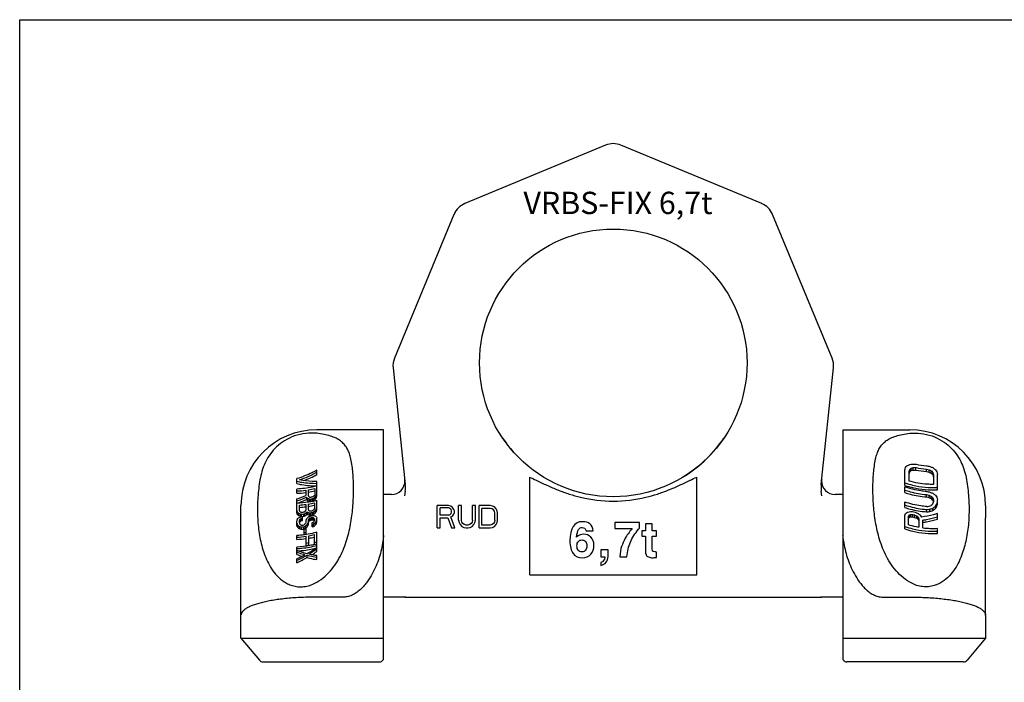
# Model space of a CAD drawing. Units: millimetres. Extents: x 0 to 420, y 0 to 297.
# Drawn here: x 0 to 221, y 148 to 297 of the extents above; entities that cross this region are included whole.
import ezdxf

# ---------------------------------------------------------------- set-up
doc = ezdxf.new("R2010")
doc.units = ezdxf.units.MM
doc.header["$LTSCALE"] = 23.1
doc.layers.get('0').update_dxf_attribs({"linetype": 'CONTINUOUS'})
doc.layers.add('BEZUGSACHSEN', color=7, linetype='CONTINUOUS')
doc.layers.add('RUNDUNGEN', color=7, linetype='CONTINUOUS')
doc.styles.get("Standard").update_dxf_attribs({"font": 'txt', "width": 0.7})

msp = doc.modelspace()

# ---------------------------------------------------------------- linework, layer by layer
at = {"color": 7, "linetype": 'CONTINUOUS'}
for p, q in [((0, 0), (0, 297)), ((0, 297), (420, 297)), ((81.62, 205.09), (66.62, 205.09)), ((184.62, 205.09), (199.62, 205.09)), ((200.39, 196.08), (200.39, 196.63)), ((201.01, 196.07), (201.01, 196.62)), ((66.65, 195.03), (66.65, 196.05)), ((114.37, 172.61), (114.37, 194.51)), ((151.87, 172.61), (151.87, 194.51)), ((198.52, 192.63), (198.52, 196.08)), ((199.45, 193.61), (199.45, 195.78)), ((199.61, 195.66), (199.61, 196.22)), ((199.92, 195.95), (199.92, 196.5)), ((203.35, 195.77), (203.35, 196.29)), ((203.98, 195.61), (203.98, 196.13)), ((204.44, 195.35), (204.44, 195.87)), ((204.76, 194.98), (204.76, 195.5)), ((204.91, 195.01), (204.91, 192.85)), ((205.85, 191.65), (205.85, 195.04)), ((62.15, 193.03), (62.15, 194.14)), ((66.65, 192.54), (66.65, 193.53)), ((66.65, 190.27), (66.65, 192.52)), ((198.52, 191.01), (198.52, 192.28)), ((62.15, 190.86), (62.15, 191.81)), ((64.16, 191.56), (64.16, 190.37)), ((64.36, 189.45), (64.36, 189.98)), ((64.74, 190.32), (64.74, 191.66)), ((66.17, 190.63), (66.08, 190.39)), ((66.17, 191.96), (66.17, 190.63)), ((66.27, 189.54), (66.27, 190.09)), ((66.56, 190.45), (66.65, 190.83)), ((66.56, 189.89), (66.56, 190.45)), ((66.56, 189.89), (66.65, 190.27)), ((203.35, 190.06), (203.35, 190.58)), ((203.98, 189.91), (203.98, 190.43)), ((204.44, 189.67), (204.44, 190.19)), ((49.62, 158.39), (49.62, 188.09)), ((62.15, 188.63), (62.15, 189.63)), ((62.15, 186.46), (62.15, 188.6)), ((62.73, 186.94), (62.73, 188.22)), ((64.16, 188.37), (64.16, 187.09)), ((64.55, 189.2), (64.55, 189.73)), ((64.74, 187.18), (64.74, 188.46)), ((64.93, 189.05), (64.93, 189.59)), ((65.22, 189.04), (65.22, 189.57)), ((65.6, 189.11), (65.6, 189.66)), ((65.89, 189.24), (65.89, 189.79)), ((66.08, 188.74), (66.08, 187.47)), ((66.65, 187.13), (66.65, 189.31)), ((93.65, 183.11), (93.65, 188.11)), ((96.15, 188.11), (93.65, 188.11)), ((96.67, 188.01), (96.15, 188.11)), ((97.08, 187.69), (96.67, 188.01)), ((98.44, 184.82), (98.44, 188.11)), ((99.06, 188.11), (98.44, 188.11)), ((99.06, 184.82), (99.06, 188.11)), ((101.56, 184.82), (101.56, 188.11)), ((102.19, 188.11), (101.56, 188.11)), ((102.19, 184.82), (102.19, 188.11)), ((103.02, 183.11), (103.02, 188.11)), ((105.52, 188.11), (103.02, 188.11)), ((106.04, 188.01), (105.52, 188.11)), ((106.46, 187.79), (106.04, 188.01)), ((106.87, 187.37), (106.46, 187.79)), ((198.52, 187.66), (198.52, 188.9)), ((204.76, 189.32), (204.76, 189.84)), ((204.76, 189.32), (204.86, 189.02)), ((204.86, 189.02), (204.89, 188.93)), ((204.89, 188.93), (204.9, 188.91)), ((204.91, 189.39), (204.91, 188.94)), ((205.38, 187.43), (205.38, 187.95)), ((205.69, 187.88), (205.69, 188.4)), ((205.85, 188.45), (205.85, 189.42)), ((216.62, 188.09), (216.62, 185.33)), ((62.15, 186.98), (62.25, 186.65)), ((62.15, 186.46), (62.25, 186.13)), ((62.25, 186.13), (62.25, 186.65)), ((62.54, 185.88), (62.54, 186.4)), ((62.92, 185.71), (62.92, 186.23)), ((63.21, 185.66), (63.21, 186.19)), ((63.4, 184.77), (63.4, 185.68)), ((63.69, 185.71), (63.69, 186.24)), ((63.97, 185.81), (63.97, 186.34)), ((64.36, 186.06), (64.36, 186.59)), ((64.45, 186.21), (64.45, 186.74)), ((64.55, 186.09), (64.55, 186.62)), ((64.93, 185.96), (64.93, 186.49)), ((65.22, 185.94), (65.22, 186.48)), ((65.6, 186.02), (65.6, 186.56)), ((65.89, 186.15), (65.89, 186.69)), ((66.08, 187.47), (65.98, 187.24)), ((66.27, 186.43), (66.27, 186.99)), ((66.56, 187.33), (66.65, 187.69)), ((66.56, 186.77), (66.56, 187.33)), ((66.56, 186.77), (66.65, 187.13)), ((94.27, 185.99), (94.27, 187.58)), ((96.25, 187.58), (94.27, 187.58)), ((96.25, 185.99), (94.27, 185.99)), ((96.56, 187.47), (96.25, 187.58)), ((96.25, 185.99), (96.56, 186.09)), ((96.77, 187.26), (96.56, 187.47)), ((96.56, 186.09), (96.77, 186.3)), ((96.67, 185.56), (97.08, 185.77)), ((97.6, 183.11), (96.67, 185.56)), ((96.87, 186.94), (96.77, 187.26)), ((96.77, 186.3), (96.87, 186.62)), ((96.87, 186.62), (96.87, 186.94)), ((97.4, 187.26), (97.08, 187.69)), ((97.08, 185.77), (97.4, 186.2)), ((97.5, 186.94), (97.4, 187.26)), ((97.4, 186.2), (97.5, 186.52)), ((97.5, 186.52), (97.5, 186.94)), ((103.65, 183.75), (103.65, 187.47)), ((105.52, 187.47), (103.65, 187.47)), ((105.94, 187.37), (105.52, 187.47)), ((106.25, 187.16), (105.94, 187.37)), ((106.46, 186.84), (106.25, 187.16)), ((106.56, 186.41), (106.46, 186.84)), ((106.56, 184.82), (106.56, 186.41)), ((107.08, 186.94), (106.87, 187.37)), ((107.19, 186.41), (107.08, 186.94)), ((107.19, 184.82), (107.19, 186.41)), ((198.52, 182.86), (198.52, 185.89)), ((199.3, 183.78), (199.3, 185.74)), ((199.45, 185.45), (199.45, 186.01)), ((199.77, 185.58), (199.77, 186.13)), ((200.23, 185.57), (200.23, 186.11)), ((200.7, 185.46), (200.7, 186.01)), ((201.17, 185.27), (201.17, 185.8)), ((201.48, 185), (201.48, 185.54)), ((203.35, 186.71), (203.35, 187.23)), ((204.13, 186.78), (204.13, 187.3)), ((204.76, 186.99), (204.76, 187.5)), ((205.85, 185.07), (205.85, 186.34)), ((62.25, 185.02), (62.15, 184.69)), ((62.15, 183.66), (62.15, 184.69)), ((62.25, 183.35), (62.25, 183.87)), ((62.44, 183.11), (62.44, 183.63)), ((62.73, 184.72), (62.82, 184.99)), ((62.73, 184.21), (62.73, 184.72)), ((62.73, 184.21), (62.75, 184.27)), ((62.75, 184.27), (62.78, 184.33)), ((62.78, 184.33), (62.82, 184.47)), ((62.82, 184.47), (62.82, 184.99)), ((62.82, 182.88), (62.82, 183.4)), ((63.11, 184.68), (63.11, 185.2)), ((63.21, 182.78), (63.21, 183.31)), ((63.69, 182.83), (63.69, 183.36)), ((64.16, 184.36), (64.07, 184.1)), ((64.07, 183), (64.07, 183.53)), ((64.26, 185.01), (64.16, 184.74)), ((64.16, 184.74), (64.16, 184.36)), ((64.45, 183.31), (64.45, 183.84)), ((64.64, 184.12), (64.74, 184.45)), ((64.64, 183.59), (64.64, 184.12)), ((64.64, 183.59), (64.74, 183.92)), ((64.74, 183.92), (64.74, 184.84)), ((64.74, 184.3), (64.81, 184.46)), ((64.81, 184.46), (64.83, 184.51)), ((64.83, 184.51), (64.83, 185.04)), ((65.03, 184.74), (65.03, 185.27)), ((65.31, 184.85), (65.31, 185.39)), ((65.5, 184.89), (65.5, 185.43)), ((65.6, 183.32), (65.6, 184.24)), ((65.79, 184.89), (65.79, 185.43)), ((65.89, 183.45), (65.89, 184)), ((65.98, 184.74), (65.98, 185.29)), ((65.98, 184.74), (66.01, 184.7)), ((66.01, 184.7), (66.03, 184.66)), ((66.03, 184.66), (66.04, 184.64)), ((66.08, 185.12), (66.08, 184.74)), ((66.27, 183.73), (66.27, 184.28)), ((66.56, 184.61), (66.65, 184.96)), ((66.56, 184.06), (66.56, 184.61)), ((66.56, 184.06), (66.65, 184.4)), ((66.65, 184.4), (66.65, 185.27)), ((94.27, 183.11), (94.27, 185.35)), ((94.27, 185.35), (96.04, 185.35)), ((96.04, 185.35), (96.87, 183.11)), ((98.44, 184.82), (98.54, 184.28)), ((98.54, 184.28), (98.75, 183.86)), ((98.75, 183.86), (99.17, 183.43)), ((99.17, 184.39), (99.06, 184.82)), ((99.37, 184.07), (99.17, 184.39)), ((99.17, 183.43), (99.58, 183.22)), ((99.69, 183.86), (99.37, 184.07)), ((100.1, 183.75), (99.69, 183.86)), ((100.52, 183.75), (100.1, 183.75)), ((100.94, 183.86), (100.52, 183.75)), ((101.25, 184.07), (100.94, 183.86)), ((101.04, 183.22), (101.46, 183.43)), ((101.46, 184.39), (101.25, 184.07)), ((101.56, 184.82), (101.46, 184.39)), ((101.46, 183.43), (101.87, 183.86)), ((101.87, 183.86), (102.08, 184.28)), ((102.08, 184.28), (102.19, 184.82)), ((105.52, 183.75), (103.65, 183.75)), ((105.94, 183.86), (105.52, 183.75)), ((106.25, 184.07), (105.94, 183.86)), ((106.04, 183.22), (106.46, 183.43)), ((106.46, 184.39), (106.25, 184.07)), ((106.56, 184.82), (106.46, 184.39)), ((106.46, 183.43), (106.87, 183.86)), ((106.87, 183.86), (107.08, 184.28)), ((107.08, 184.28), (107.19, 184.82)), ((139.01, 184.32), (133.48, 184.32)), ((133.48, 184.32), (133.48, 182.96)), ((139.01, 183.06), (139.01, 184.32)), ((141.87, 184), (140.32, 184)), ((140.32, 184), (140.32, 182.43)), ((141.87, 182.43), (141.87, 184)), ((201.64, 185.19), (201.64, 183.24)), ((202.57, 183.11), (202.57, 184.85)), ((62.15, 180.52), (62.15, 181.4)), ((63.78, 181.53), (63.78, 182.87)), ((64.26, 181.6), (64.26, 182.94)), ((64.26, 179.17), (64.26, 181.23)), ((64.83, 179.26), (64.83, 181.33)), ((66.08, 179.38), (66.08, 181.59)), ((66.65, 177.84), (66.65, 182.11)), ((93.65, 183.11), (94.27, 183.11)), ((96.87, 183.11), (97.6, 183.11)), ((99.58, 183.22), (100.1, 183.11)), ((100.1, 183.11), (100.52, 183.11)), ((100.52, 183.11), (101.04, 183.22)), ((103.02, 183.11), (105.52, 183.11)), ((105.52, 183.11), (106.04, 183.22)), ((127.04, 182.45), (128.61, 182.45)), ((133.48, 182.96), (137.36, 182.96)), ((138.8, 182.81), (139.01, 183.06)), ((140.32, 182.43), (139.51, 182.43)), ((139.51, 182.43), (139.51, 181.27)), ((139.51, 181.27), (140.32, 181.27)), ((140.32, 181.27), (140.32, 178.29)), ((142.84, 182.43), (141.87, 182.43)), ((141.87, 181.27), (142.84, 181.27)), ((141.87, 178.3), (141.87, 181.27)), ((142.84, 181.27), (142.84, 182.43)), ((205.85, 181.88), (205.85, 183)), ((66.65, 179.53), (66.63, 179.53)), ((62.15, 177.16), (62.15, 178.82)), ((64.45, 176.44), (64.45, 176.98)), ((66.65, 176), (66.65, 176.88)), ((131.94, 178.22), (130.31, 178.22)), ((130.31, 178.22), (130.31, 176.59)), ((131.94, 176.73), (131.94, 178.22)), ((142.84, 176.47), (142.84, 177.64)), ((62.15, 175.31), (62.15, 176.16)), ((130.31, 176.59), (131.19, 176.59)), ((130.31, 175.33), (130.31, 174.71)), ((131.19, 176.59), (131.19, 176.47)), ((134.56, 176.59), (136.17, 176.59)), ((114.37, 172.61), (151.87, 172.61)), ((72.6, 167.59), (66.62, 167.59)), ((49.62, 163.94), (49.62, 164.09)), ((216.62, 163.49), (216.62, 158.39)), ((49.62, 158.39), (53.76, 153.45)), ((49.62, 158.39), (81.46, 158.39)), ((184.77, 158.39), (216.62, 158.39)), ((216.62, 158.39), (212.47, 153.45)), ((54.53, 153.09), (80.7, 153.09))]:
    msp.add_line(p, q, dxfattribs=at)
for centre, radius, start, end in [((66.62, 188.09), 17, 90, 180), ((199.62, 188.09), 17, 0, 90), ((15.48, 247.65), 190.16, 344.2672, 344.4415), ((167.06, 222.42), 40.79, 320.8106, 321.5092), ((191.01, 214.19), 18.92, 294.9291, 297.0303), ((197.83, 213.31), 16.08, 276.3505, 278.5926), ((195.6, 213.2), 17.25, 284.5257, 286.1372), ((201.74, 214.35), 17, 264.9237, 267.5574), ((201.08, 213.48), 16.86, 267.647, 269.7674), ((204.78, 216), 19.01, 258.5706, 265.6933), ((204.76, 215.13), 18.89, 258.5602, 265.7288), ((208.06, 217), 20.51, 256.7383, 258.9669), ((213.61, 218.67), 23.76, 246.4972, 248.1274), ((226.19, 223.4), 34.31, 231.3385, 232.6607), ((55.59, 215.48), 22.76, 288.2725, 299.0813), ((55.24, 216.21), 24.05, 290.6731, 298.3141), ((148.59, 262.42), 76.05, 243.2519, 244.4818), ((117.64, 262.42), 76.05, 295.5182, 296.7481), ((63.95, 243.66), 143.72, 340.5368, 340.7243), ((57.9, 244.99), 150.05, 340.6252, 340.8055), ((179.33, 218.94), 30.46, 311.7546, 312.546), ((177.42, 220.1), 33.02, 312.2368, 312.9722), ((195, 213.92), 18.64, 285.3046, 286.8015), ((200.89, 214.06), 17.99, 268.3913, 270.3786), ((204.76, 215.66), 19.95, 259.1599, 265.9406), ((208.9, 216.57), 21.03, 254.6925, 256.448), ((209.11, 217.1), 22.1, 254.908, 256.577), ((217.54, 219.89), 27.35, 240.275, 241.3974), ((218.13, 220.51), 28.64, 240.3933, 241.4641), ((246.37, 230.72), 54.51, 219.7358, 220.2459), ((247.94, 231.57), 56.6, 219.7871, 220.278), ((394.52, 255.83), 199.12, 197.6373, 197.7848), ((397.97, 256.47), 202.77, 197.6548, 197.7995), ((267.9, 236.34), 74.34, 212.749, 213.1908), ((452.28, 259.05), 254.61, 194.4192, 194.5595), ((61.43, 210.82), 19.45, 272.1444, 278.0938), ((61.42, 211.35), 20.5, 272.0374, 277.6808), ((55.33, 211.36), 22.77, 287.4332, 292.8225), ((55.24, 210.81), 22.74, 287.6974, 293.6307), ((104.64, 220.99), 50.84, 217.5924, 217.9448), ((61.57, 209.87), 18.49, 279.8653, 284.4185), ((61.56, 210.44), 19.58, 279.3545, 283.6436), ((145.13, 230.26), 89.77, 206.4204, 206.5574), ((75.92, 210.37), 23.08, 241.2996, 241.8402), ((65.93, 207.38), 17.38, 267.0297, 267.9773), ((61.59, 208.08), 18.46, 281.649, 282.5609), ((56.12, 210.49), 22.52, 294.9053, 295.7138), ((38.37, 218.72), 39.63, 313.9809, 314.3669), ((46.32, 214.87), 31.82, 307.9648, 308.8449), ((25.62, 223.23), 52.44, 320.8216, 321.3211), ((133.12, 220.09), 31, 256.3493, 283.6507), ((207.83, 211.34), 20.56, 257.4242, 259.6415), ((208.6, 210.91), 20.99, 255.5192, 257.2709), ((208.79, 211.44), 22.07, 255.7271, 257.3925), ((216.31, 213.65), 26.29, 242.0232, 243.1717), ((216.85, 214.26), 27.54, 242.1293, 243.2247), ((212.87, 212.69), 23.28, 247.9581, 249.6051), ((240.47, 222.51), 48.4, 221.9066, 222.4565), ((223.71, 216.46), 31.85, 233.4693, 234.8537), ((257.83, 226.92), 63.9, 214.8382, 215.3247), ((405.73, 245.62), 207.63, 195.5459, 195.7057), ((54.94, 211.37), 23.86, 287.594, 293.2385), ((61.43, 207.59), 19.41, 273.8212, 278.0837), ((61.43, 208.12), 20.47, 273.6294, 277.6707), ((106.84, 221.97), 53.51, 217.4353, 217.7714), ((71.75, 208.72), 20.31, 249.2451, 250.396), ((72.37, 209.41), 21.67, 248.8274, 249.9093), ((61.57, 206.74), 18.56, 279.8432, 284.075), ((61.55, 207.31), 19.65, 279.3338, 283.321), ((65.91, 207.06), 17.5, 266.805, 267.7467), ((66.15, 207.64), 18.63, 266.2505, 267.1352), ((61.58, 207.7), 18.49, 281.3439, 282.557), ((61.56, 208.28), 19.58, 280.7493, 281.8919), ((56.16, 210.06), 22.49, 294.8315, 295.6406), ((55.88, 210.69), 23.67, 294.2514, 295.0162), ((61.7, 206.57), 17.96, 282.5898, 286.0027), ((45.64, 215.65), 33.27, 307.4829, 308.3188), ((24.27, 224.2), 54.46, 320.4717, 320.949), ((201.35, 207.54), 19.76, 275.8051, 277.6269), ((194.5, 210.09), 24.08, 293.1778, 294.3946), ((241.86, 223.29), 50.31, 221.9429, 222.4717), ((171.9, 219.35), 45.07, 316.2304, 316.8066), ((360.01, 243.2), 164.16, 198.9681, 199.1348), ((54.9, 241.16), 158.84, 340.6357, 340.8061), ((186.63, 213.46), 31.65, 304.9247, 306.3138), ((150.59, 225.98), 66.69, 325.2359, 325.7087), ((148.82, 226.73), 68.87, 325.2048, 325.6622), ((-1.07, 245.85), 214.59, 344.4713, 344.6276), ((-4.14, 246.24), 217.79, 344.4589, 344.6128), ((86, 213.65), 35.96, 228.6651, 229.2718), ((87.16, 214.38), 37.66, 228.5963, 229.1763), ((72.41, 207.89), 23.65, 245.328, 246.345), ((73, 208.51), 24.93, 245.1915, 246.1574), ((52, 208.1), 25.07, 294.8445, 296.0563), ((146.25, 228.36), 93.22, 206.3786, 206.5107), ((77.17, 209.88), 27.21, 238.1838, 238.657), ((65.86, 205.58), 19.57, 261.3545, 262.2042), ((66.1, 206.13), 20.67, 261.1366, 261.9418), ((65.88, 205.92), 19.49, 261.5483, 262.4008), ((57.89, 205.97), 21.02, 284.1101, 285.1889), ((61.44, 205.5), 19.39, 275.2327, 276.655), ((61.43, 206.08), 20.49, 274.9692, 275.3057), ((61.44, 205.89), 19.39, 275.5164, 276.3697), ((61.43, 206.05), 20.47, 275.3057, 275.5071), ((61.44, 206.04), 20.45, 275.5071, 275.6426), ((61.44, 205.99), 20.41, 275.6424, 276.3174), ((56.45, 207.53), 22.09, 288.8613, 289.6503), ((56.48, 207.12), 22.09, 289.044, 289.834), ((56.23, 207.68), 23.2, 288.7382, 289.4888), ((41.4, 214.21), 35.51, 309.2668, 309.6671), ((47.98, 211.06), 29.44, 302.8879, 303.7799), ((47.4, 211.71), 30.75, 302.6134, 303.4647), ((-42.05, 234.82), 116.44, 335.6886, 335.8033), ((4.37, 225.81), 71.67, 326.8221, 326.9622), ((2.71, 226.57), 73.76, 326.6862, 326.8219), ((99.69, 215.57), 45.53, 219.293, 219.4829), ((101.7, 216.48), 47.99, 219.1033, 219.2841), ((41.65, 212.73), 35.66, 309.74, 310.5448), ((71.14, 205.29), 19.8, 250.5403, 251.7117), ((71.73, 205.95), 21.12, 250.1048, 251.2061), ((134.76, 223.85), 79.04, 207.639, 207.7883), ((74.92, 206.65), 22.09, 242.8294, 243.3864), ((57.89, 205.56), 21.11, 289.1914, 290.2956), ((65.71, 203.94), 17.46, 267.4523, 268.3953), ((65.94, 204.52), 18.59, 266.892, 267.7782), ((65.73, 204.25), 17.36, 267.674, 268.6225), ((61.58, 204.62), 18.5, 281.3357, 282.548), ((61.56, 205.2), 19.6, 280.7416, 281.8835), ((61.58, 203.9), 18.5, 281.3378, 282.5503), ((61.58, 205.02), 18.5, 281.6373, 282.2434), ((56.41, 207.28), 22.28, 294.0836, 294.8952), ((56.46, 206.83), 22.24, 294.2787, 295.0932), ((56.19, 207.46), 23.42, 293.6989, 294.4688), ((64.71, 202.64), 16.82, 273.0509, 274.3585), ((40.17, 214.78), 37.75, 312.7543, 313.1515), ((47.37, 211.25), 30.76, 307.0238, 307.9227), ((46.73, 212), 32.18, 306.5387, 307.392), ((73.24, 202.69), 18.32, 246.6731, 247.9711), ((28.64, 218.86), 49.32, 319.7367, 320.2558), ((27.39, 219.78), 51.23, 319.3809, 319.8769), ((90.69, 208.27), 33.18, 222.851, 223.3351), ((151, 220.68), 91.48, 202.6154, 202.7708), ((85.38, 223.68), 119.28, 341.5312, 341.7691), ((189.58, 202.73), 18.72, 299.0463, 300.6975), ((196.13, 201.97), 15.63, 281.1115, 283.4516), ((149.44, 214.89), 57.76, 329.6863, 329.9942), ((193.32, 202.11), 17.23, 290.8404, 291.9546), ((192.52, 202.87), 18.75, 291.6979, 292.7273), ((200.51, 202.87), 16.12, 267.3448, 269.0087), ((200.55, 202.13), 16.02, 267.1971, 268.8716), ((200.34, 202.73), 17.17, 268.0946, 269.6566), ((204.62, 204.58), 18.36, 256.1747, 258.1711), ((204.6, 203.86), 18.28, 256.1694, 257.675), ((204.62, 204.45), 19.39, 256.9105, 258.3263), ((209.73, 206.3), 22.22, 246.0139, 247.3281), ((209.8, 207.01), 22.27, 246.3311, 247.6387), ((224.81, 212.99), 36.03, 228.984, 229.6382), ((218.29, 210.76), 29.67, 235.122, 236.5775), ((303.08, 231.69), 111.59, 204.4328, 204.6257), ((259.31, 223.92), 68.77, 213.4773, 213.9455), ((202.08, 206.77), 19.58, 273.7152, 276.0051), ((201.94, 207.3), 20.64, 273.9294, 276.1022), ((197.5, 208.38), 22.1, 287.4709, 289.1748), ((197.12, 208.94), 23.25, 287.5598, 289.1798), ((185.8, 214.12), 33.1, 304.9273, 306.2552), ((217.07, 231.44), 161.96, 196.9642, 197.0799), ((220.23, 231.84), 165.25, 196.949, 197.0625), ((23.89, 217.98), 50.57, 319.3281, 319.83), ((102.48, 215.39), 51.11, 218.0759, 218.4227), ((104.14, 216.1), 53.17, 218.0177, 218.3515), ((76.19, 206.38), 26.58, 238.8571, 239.8169), ((174.3, 227.36), 119.62, 201.1446, 201.2714), ((43.15, 211.43), 32.96, 306.6448, 307.2697), ((42.38, 212.08), 34.36, 306.5171, 307.1155), ((86.98, 210.27), 35.71, 227.4368, 227.8525), ((67.83, 203.03), 20.25, 255.702, 256.8173), ((70.2, 203.93), 21.38, 250.3608, 251.1762), ((56.62, 206.05), 21.83, 287.2975, 288.0888), ((56.38, 206.6), 22.93, 287.0704, 287.8228), ((61.44, 202.58), 19.36, 275.2414, 276.666), ((61.44, 202.97), 19.37, 275.5238, 276.3782), ((50.78, 207.05), 26.61, 298.7829, 299.4909), ((53.97, 205.29), 23.98, 293.8851, 294.8896), ((28.31, 215.82), 47.8, 318.0803, 318.425), ((42.96, 210.23), 34.03, 308.3306, 309.1573), ((42.12, 211), 35.58, 308.2694, 308.8808), ((7.57, 223.1), 68.3, 326.1062, 326.3953), ((9.67, 221.09), 66.25, 325.7842, 326.0798), ((8.14, 221.8), 68.21, 325.6451, 325.9312), ((-35.35, 230.83), 110.16, 335.3202, 335.4398), ((25.74, 218.08), 51.18, 319.8064, 320.1397), ((24.5, 218.85), 52.97, 319.5862, 319.9067), ((56.55, 205.76), 22.17, 292.4751, 293.2808), ((56.3, 206.36), 23.32, 291.9813, 292.7444), ((61.58, 203.51), 18.5, 281.6418, 282.2481), ((61.56, 204.08), 19.59, 281.03, 281.6011), ((65.62, 202.2), 16.77, 269.5895, 270.5708), ((65.84, 202.79), 17.9, 268.9107, 269.8299), ((53.66, 205.87), 24.7, 298.9013, 299.41), ((56.73, 203.98), 21.98, 293.7923, 294.6132), ((56.48, 204.6), 23.15, 293.2115, 293.9872), ((81.55, 205.8), 25.75, 232.2622, 232.7991), ((82.94, 206.68), 27.73, 231.7943, 232.2962), ((41.74, 211.28), 36.11, 311.7733, 312.1821), ((48.31, 208.04), 29.78, 306.1623, 307.0803), ((47.71, 208.77), 31.17, 305.6733, 306.5445), ((120.56, 216.24), 62.74, 209.5555, 209.7323), ((-36.48, 230.53), 112.32, 335.8222, 335.9417), ((31.33, 214.96), 46.5, 318.7154, 319.2547), ((30.16, 215.84), 48.32, 318.3536, 318.8687), ((145.96, 216.03), 61.62, 329.9528, 330.2436), ((209.99, 206.91), 23.37, 246.583, 247.8271), ((225.62, 213.71), 37.51, 229.3155, 229.941), ((305.18, 232.3), 113.97, 204.5191, 204.7073), ((61.43, 200.42), 19.4, 272.1482, 278.399), ((76.96, 207.01), 27.97, 238.7347, 239.6482), ((68.18, 203.59), 21.39, 255.4983, 256.5553), ((61.44, 203.12), 20.41, 274.9765, 276.3271), ((53.65, 205.78), 25.05, 293.6048, 293.8445), ((61.46, 201.88), 19.15, 276.9563, 278.4018), ((53.63, 205.84), 25.11, 293.8445, 294.0837), ((61.46, 201), 19.13, 276.9641, 278.4112), ((53.59, 205.92), 25.2, 294.0838, 294.5609), ((42.34, 210.73), 35.23, 308.0904, 308.2687), ((61.57, 199.48), 18.45, 280.1845, 284.1396), ((204.82, 202.6), 19.62, 263.4365, 273.0162), ((61.43, 200.95), 20.44, 272.041, 277.9697), ((61.49, 198.32), 18.82, 278.448, 280.2203), ((61.49, 198.86), 19.89, 278.0136, 279.6886), ((61.56, 200.05), 19.54, 279.6556, 283.381), ((61.73, 196.53), 17.7, 284.144, 286.0627), ((61.72, 197.06), 17.77, 284.2094, 286.1283), ((70.34, 198.01), 22.39, 248.5576, 251.7856), ((51.97, 198.74), 24.77, 294.2757, 298.9851), ((52.58, 198.04), 24.18, 293.3273, 299.4081), ((50.82, 200.67), 27.04, 300.2678, 305.8361), ((51.03, 200.17), 26.79, 301.0191, 305.6784), ((50.4, 201.01), 28.31, 302.2236, 305.0549), ((52.15, 198.57), 25.32, 293.2732, 299.0694), ((54.53, 154.09), 1, 220, 270), ((80.7, 154.09), 1, 270, 320)]:
    msp.add_arc(centre, radius, start, end, dxfattribs=at)
for points, knots in [([(66.62, 204.3), (65.8, 204.4), (64.09, 204.38), (61.63, 203.8), (59.41, 202.74), (57.59, 201.35), (56.19, 199.76), (55.15, 198.04), (54.42, 196.25), (54.11, 195.01), (53.98, 194.39)], [0, 0, 0, 0, 0.139615, 0.286345, 0.426219, 0.554157, 0.672147, 0.783864, 0.89243, 1, 1, 1, 1]), ([(74.2, 198.86), (74.11, 199.24), (73.9, 199.96), (73.43, 200.98), (72.79, 201.87), (71.96, 202.64), (70.91, 203.25), (69.66, 203.73), (68.2, 204.08), (67.16, 204.24), (66.62, 204.3)], [0, 0, 0, 0, 0.114719, 0.223639, 0.330138, 0.439268, 0.556931, 0.688225, 0.835945, 1, 1, 1, 1]), ([(192.03, 198.86), (192.12, 199.24), (192.34, 199.96), (192.8, 200.98), (193.44, 201.87), (194.28, 202.64), (195.32, 203.25), (196.57, 203.73), (198.03, 204.08), (199.07, 204.24), (199.62, 204.3)], [0, 0, 0, 0, 0.114719, 0.223639, 0.330138, 0.439268, 0.556931, 0.688225, 0.835945, 1, 1, 1, 1]), ([(199.62, 204.3), (200.43, 204.4), (202.14, 204.38), (204.6, 203.8), (206.82, 202.74), (208.64, 201.35), (210.04, 199.76), (211.08, 198.04), (211.81, 196.25), (212.13, 195.01), (212.25, 194.39)], [0, 0, 0, 0, 0.139615, 0.286345, 0.426219, 0.554157, 0.672147, 0.783864, 0.89243, 1, 1, 1, 1]), ([(66.62, 170.93), (67.29, 171.32), (68.53, 172.24), (70.09, 173.89), (71.35, 175.71), (72.64, 178.21), (73.53, 180.81), (74.12, 183.41), (74.54, 185.91), (74.78, 188.36), (74.88, 190.76), (74.89, 192.48), (74.83, 194.16), (74.71, 195.78), (74.51, 197.34), (74.32, 198.36), (74.2, 198.86)], [0, 0, 0, 0, 0.07647, 0.150684, 0.222696, 0.292657, 0.426877, 0.491467, 0.554417, 0.675454, 0.733565, 0.790049, 0.844898, 0.898125, 0.949783, 1, 1, 1, 1]), ([(199.62, 170.93), (198.94, 171.32), (197.7, 172.24), (196.14, 173.89), (194.89, 175.71), (193.59, 178.21), (192.7, 180.81), (192.11, 183.41), (191.69, 185.91), (191.45, 188.36), (191.35, 190.76), (191.34, 192.48), (191.4, 194.16), (191.52, 195.78), (191.72, 197.34), (191.92, 198.36), (192.03, 198.86)], [0, 0, 0, 0, 0.07647, 0.150684, 0.222696, 0.292657, 0.426877, 0.491467, 0.554417, 0.675454, 0.733565, 0.790049, 0.844898, 0.898125, 0.949783, 1, 1, 1, 1]), ([(53.98, 194.39), (53.73, 193.09), (53.38, 190.5), (53.26, 186.63), (53.47, 183.45), (53.85, 180.96), (54.26, 179.12), (54.81, 177.32), (55.53, 175.57), (56.47, 173.88), (57.7, 172.29), (59.04, 171.15), (60.34, 170.44), (61.48, 170.05), (62.75, 169.86), (64.09, 169.94), (65.41, 170.3), (66.23, 170.7), (66.62, 170.93)], [0, 0, 0, 0, 0.120495, 0.238325, 0.354065, 0.4114, 0.468551, 0.525739, 0.583298, 0.641775, 0.702124, 0.766101, 0.800464, 0.83702, 0.876056, 0.917141, 0.958929, 1, 1, 1, 1]), ([(66.65, 196.05), (66.3, 195.85), (64.85, 195.09), (63.32, 194.49), (62.15, 194.14)], [0, 0, 0, 0, 0.250711, 1, 1, 1, 1]), ([(212.25, 194.39), (212.5, 193.09), (212.85, 190.5), (212.97, 186.63), (212.76, 183.45), (212.38, 180.96), (211.97, 179.12), (211.42, 177.32), (210.7, 175.57), (209.76, 173.88), (208.53, 172.29), (207.19, 171.15), (205.89, 170.44), (204.75, 170.05), (203.48, 169.86), (202.14, 169.94), (200.82, 170.3), (200, 170.7), (199.62, 170.93)], [0, 0, 0, 0, 0.120495, 0.238325, 0.354065, 0.4114, 0.468551, 0.525739, 0.583298, 0.641775, 0.702124, 0.766101, 0.800464, 0.83702, 0.876056, 0.917141, 0.958929, 1, 1, 1, 1]), ([(62.15, 193.55), (62.53, 193.47), (64.02, 193.18), (65.53, 193.06), (66.65, 193.1)], [0, 0, 0, 0, 0.257743, 1, 1, 1, 1]), ([(62.15, 193.03), (62.53, 192.94), (64.01, 192.65), (65.53, 192.52), (66.65, 192.54)], [0, 0, 0, 0, 0.257182, 1, 1, 1, 1]), ([(66.65, 192.52), (66.29, 192.42), (64.82, 192.05), (63.3, 191.86), (62.15, 191.81)], [0, 0, 0, 0, 0.246408, 1, 1, 1, 1]), ([(66.65, 193.53), (66.33, 193.52), (65.02, 193.53), (63.71, 193.68), (62.73, 193.87)], [0, 0, 0, 0, 0.242725, 1, 1, 1, 1]), ([(115.83, 193.79), (116.64, 193.41), (118.25, 192.64), (120.7, 191.58), (123.22, 190.67), (124.93, 190.18), (125.8, 189.97)], [0, 0, 0, 0, 0.250022, 0.500028, 0.75002, 1, 1, 1, 1]), ([(140.43, 189.97), (141.3, 190.18), (143.01, 190.67), (145.53, 191.58), (147.99, 192.64), (149.6, 193.41), (150.4, 193.79)], [0, 0, 0, 0, 0.24998, 0.499972, 0.749978, 1, 1, 1, 1]), ([(198.52, 193.21), (199.09, 193.01), (201.46, 192.3), (203.98, 192.07), (205.85, 192.17)], [0, 0, 0, 0, 0.244515, 1, 1, 1, 1]), ([(198.52, 192.63), (199.09, 192.44), (201.47, 191.77), (203.98, 191.56), (205.85, 191.65)], [0, 0, 0, 0, 0.245076, 1, 1, 1, 1]), ([(203.35, 191.27), (202.93, 191.3), (201.29, 191.48), (199.67, 191.87), (198.52, 192.28)], [0, 0, 0, 0, 0.254622, 1, 1, 1, 1]), ([(204.91, 192.85), (204.45, 192.85), (202.61, 192.91), (200.77, 193.22), (199.45, 193.61)], [0, 0, 0, 0, 0.25335, 1, 1, 1, 1]), ([(198.52, 191.59), (198.9, 191.45), (200.47, 190.95), (202.11, 190.67), (203.35, 190.58)], [0, 0, 0, 0, 0.244974, 1, 1, 1, 1]), ([(198.52, 191.01), (198.9, 190.88), (200.48, 190.41), (202.11, 190.15), (203.35, 190.06)], [0, 0, 0, 0, 0.245486, 1, 1, 1, 1]), ([(65.62, 189.04), (65.33, 188.98), (64.19, 188.75), (63.03, 188.63), (62.15, 188.6)], [0, 0, 0, 0, 0.247787, 1, 1, 1, 1]), ([(203.35, 187.89), (202.93, 187.92), (201.29, 188.09), (199.68, 188.48), (198.52, 188.9)], [0, 0, 0, 0, 0.254602, 1, 1, 1, 1]), ([(198.52, 188.24), (198.9, 188.1), (200.47, 187.6), (202.11, 187.32), (203.35, 187.23)], [0, 0, 0, 0, 0.244989, 1, 1, 1, 1]), ([(198.52, 187.66), (198.9, 187.53), (200.48, 187.06), (202.11, 186.8), (203.35, 186.71)], [0, 0, 0, 0, 0.245499, 1, 1, 1, 1]), ([(205.85, 186.34), (205.55, 186.24), (204.37, 185.89), (203.17, 185.64), (202.26, 185.52)], [0, 0, 0, 0, 0.255009, 1, 1, 1, 1]), ([(202.57, 184.85), (202.84, 184.89), (203.95, 185.07), (205.04, 185.34), (205.85, 185.59)], [0, 0, 0, 0, 0.245409, 1, 1, 1, 1]), ([(198.52, 183.44), (199.09, 183.23), (201.46, 182.52), (203.98, 182.3), (205.85, 182.4)], [0, 0, 0, 0, 0.244523, 1, 1, 1, 1]), ([(201.64, 183.24), (201.44, 183.27), (200.65, 183.41), (199.87, 183.61), (199.3, 183.78)], [0, 0, 0, 0, 0.252557, 1, 1, 1, 1]), ([(202.57, 184.33), (202.85, 184.37), (203.95, 184.55), (205.04, 184.82), (205.85, 185.07)], [0, 0, 0, 0, 0.245662, 1, 1, 1, 1]), ([(66.65, 182.11), (66.29, 182.01), (64.82, 181.63), (63.3, 181.44), (62.15, 181.4)], [0, 0, 0, 0, 0.246402, 1, 1, 1, 1]), ([(198.52, 182.86), (199.09, 182.67), (201.47, 182), (203.98, 181.79), (205.85, 181.88)], [0, 0, 0, 0, 0.245084, 1, 1, 1, 1]), ([(66.06, 179.37), (65.74, 179.29), (64.46, 179), (63.14, 178.85), (62.15, 178.82)], [0, 0, 0, 0, 0.247224, 1, 1, 1, 1]), ([(62.15, 178.48), (62.54, 178.49), (64.06, 178.59), (65.56, 178.88), (66.65, 179.19)], [0, 0, 0, 0, 0.253245, 1, 1, 1, 1]), ([(81.46, 180.18), (81.38, 179.55), (81.16, 178.3), (80.65, 176.43), (79.96, 174.57), (79.07, 172.75), (78.16, 171.29), (77.29, 170.19), (76.56, 169.41), (75.73, 168.7), (74.79, 168.11), (73.74, 167.69), (72.98, 167.59), (72.6, 167.59)], [0, 0, 0, 0, 0.114653, 0.231988, 0.352041, 0.474845, 0.600515, 0.664562, 0.729499, 0.79545, 0.862555, 0.930851, 1, 1, 1, 1]), ([(64.45, 177.31), (64.26, 177.36), (63.48, 177.56), (62.72, 177.81), (62.15, 178.03)], [0, 0, 0, 0, 0.243651, 1, 1, 1, 1]), ([(62.15, 177.69), (62.31, 177.63), (62.9, 177.41), (63.51, 177.21), (63.97, 177.08)], [0, 0, 0, 0, 0.255093, 1, 1, 1, 1]), ([(62.33, 177.96), (62.68, 177.97), (64.05, 178.07), (65.41, 178.31), (66.41, 178.56)], [0, 0, 0, 0, 0.25262, 1, 1, 1, 1]), ([(64.45, 176.98), (64.64, 176.93), (65.36, 176.76), (66.1, 176.63), (66.65, 176.57)], [0, 0, 0, 0, 0.257474, 1, 1, 1, 1]), ([(66.65, 176.88), (66.5, 176.9), (65.89, 176.98), (65.29, 177.1), (64.83, 177.21)], [0, 0, 0, 0, 0.243862, 1, 1, 1, 1]), ([(64.45, 176.44), (64.64, 176.39), (65.36, 176.21), (66.1, 176.07), (66.65, 176)], [0, 0, 0, 0, 0.257018, 1, 1, 1, 1]), ([(66.62, 167.59), (65.49, 167.59), (63.82, 167.56), (61.62, 167.43), (60.04, 167.3), (58.52, 167.13), (57.08, 166.93), (55.75, 166.69), (54.52, 166.43), (53.57, 166.18), (52.88, 165.96), (52.4, 165.8), (51.96, 165.63), (51.56, 165.46), (51.19, 165.28), (50.86, 165.09), (50.57, 164.9), (50.32, 164.71), (50.13, 164.54), (50.01, 164.4), (49.92, 164.3), (49.85, 164.2), (49.79, 164.1), (49.74, 164.01), (49.71, 163.94), (49.69, 163.9), (49.67, 163.84), (49.66, 163.79), (49.65, 163.74), (49.64, 163.71), (49.64, 163.69), (49.64, 163.67), (49.64, 163.66), (49.63, 163.65), (49.63, 163.64), (49.63, 163.63), (49.63, 163.63), (49.62, 163.63), (49.62, 163.64), (49.62, 163.65), (49.62, 163.67), (49.62, 163.69), (49.62, 163.71), (49.62, 163.75), (49.62, 163.8), (49.62, 163.87), (49.62, 163.91), (49.62, 163.94)], [0, 0, 0, 0, 0.183548, 0.273053, 0.359874, 0.443192, 0.522251, 0.596367, 0.664948, 0.727498, 0.756392, 0.783647, 0.80924, 0.833155, 0.855392, 0.875966, 0.89491, 0.912282, 0.928167, 0.935601, 0.942712, 0.949492, 0.956101, 0.962489, 0.965371, 0.968083, 0.971022, 0.974645, 0.976758, 0.978863, 0.979846, 0.980749, 0.981546, 0.982209, 0.982714, 0.983038, 0.983175, 0.983352, 0.983764, 0.984412, 0.98528, 0.986351, 0.987605, 0.989025, 0.99229, 0.995997, 1, 1, 1, 1])]:
    msp.add_open_spline(points, degree=3, knots=knots, dxfattribs=at)
for points in [[(126.23, 184.5), (124.34, 184.5), (123.39, 183.06), (123.39, 180.2)], [(128.61, 182.45), (128.42, 183.81), (127.63, 184.5), (126.23, 184.5)], [(124.88, 181.03), (124.97, 181.88), (125.12, 182.46), (125.34, 182.76)], [(126.47, 181.7), (125.92, 181.7), (125.39, 181.48), (124.88, 181.03)], [(125.34, 182.76), (125.55, 183.05), (125.83, 183.2), (126.17, 183.2)], [(126.17, 183.2), (126.6, 183.2), (126.89, 182.95), (127.04, 182.45)], [(128.1, 181.03), (127.65, 181.48), (127.11, 181.7), (126.47, 181.7)], [(137.36, 182.96), (136.66, 182.12), (136.15, 181.39), (135.8, 180.77)], [(136.95, 179.92), (137.37, 180.89), (137.98, 181.87), (138.8, 182.81)], [(123.39, 180.2), (123.39, 178.92), (123.63, 177.97), (124.12, 177.35)], [(124.97, 179.11), (124.97, 179.55), (125.07, 179.88), (125.29, 180.09)], [(125.28, 178.07), (125.07, 178.31), (124.97, 178.66), (124.97, 179.11)], [(125.29, 180.09), (125.5, 180.3), (125.77, 180.41), (126.09, 180.41)], [(126.09, 180.41), (126.42, 180.41), (126.69, 180.29), (126.89, 180.05)], [(126.89, 180.05), (127.09, 179.81), (127.19, 179.48), (127.19, 179.08)], [(127.19, 179.08), (127.19, 178.69), (127.1, 178.36), (126.92, 178.1)], [(128.06, 177.19), (128.53, 177.7), (128.77, 178.37), (128.77, 179.21)], [(128.77, 179.21), (128.77, 179.98), (128.54, 180.58), (128.1, 181.03)], [(134.99, 178.94), (134.79, 178.33), (134.65, 177.55), (134.56, 176.59)], [(135.8, 180.77), (135.46, 180.16), (135.19, 179.55), (134.99, 178.94)], [(136.17, 176.59), (136.27, 177.83), (136.53, 178.93), (136.95, 179.92)], [(124.12, 177.35), (124.61, 176.73), (125.29, 176.42), (126.16, 176.42)], [(126.11, 177.72), (125.77, 177.72), (125.49, 177.84), (125.28, 178.07)], [(126.92, 178.1), (126.74, 177.84), (126.47, 177.72), (126.11, 177.72)], [(126.16, 176.42), (126.96, 176.42), (127.59, 176.68), (128.06, 177.19)], [(130.31, 174.71), (131.39, 174.94), (131.94, 175.62), (131.94, 176.73)], [(140.32, 178.29), (140.32, 177.69), (140.36, 177.29), (140.46, 177.07)], [(140.46, 177.07), (140.55, 176.85), (140.74, 176.69), (141.01, 176.59)], [(141.95, 177.9), (141.9, 177.96), (141.87, 178.09), (141.87, 178.3)], [(142.42, 177.75), (142.16, 177.78), (142.01, 177.83), (141.95, 177.9)], [(142.84, 177.64), (142.65, 177.71), (142.52, 177.74), (142.42, 177.75)], [(131.19, 176.47), (131.17, 175.93), (130.88, 175.55), (130.31, 175.33)], [(141.01, 176.59), (141.29, 176.48), (141.6, 176.42), (141.95, 176.42)], [(141.95, 176.42), (142.17, 176.42), (142.46, 176.44), (142.84, 176.47)]]:
    msp.add_open_spline(points, degree=3, dxfattribs=at)
at = {"layer": 'BEZUGSACHSEN', "color": 7, "linetype": 'CONTINUOUS'}
for p, q in [((81.62, 153.63), (81.62, 205.09)), ((184.62, 205.09), (184.62, 153.63)), ((83.38, 190.59), (81.62, 190.59)), ((184.62, 190.59), (182.85, 190.59)), ((86.57, 167.59), (81.62, 167.59)), ((184.62, 167.59), (179.66, 167.59)), ((81.46, 158.39), (81.62, 158.39)), ((184.77, 158.39), (184.62, 158.39)), ((81.62, 153.63), (81.47, 153.45)), ((184.62, 153.63), (184.76, 153.45))]:
    msp.add_line(p, q, dxfattribs=at)
for centre, radius, start, end in [((133.12, 264.72), 4.5, 67.5, 112.5), ((101.56, 251.65), 4.5, 112.5, 157.5), ((164.67, 251.65), 4.5, 39.375, 61.875), ((164.67, 251.65), 4.5, 33.75, 37.3128), ((164.67, 251.65), 4.5, 22.5, 28.125), ((88.21, 219.43), 4.5, 157.5, 186), ((178.02, 219.43), 4.5, 354, 22.5), ((133.12, 220.09), 30, 214.1578, 228.9633), ((133.12, 220.09), 30, 302.5194, 325.8422), ((83.38, 193.59), 3, 270, 1.9061), ((83.38, 193.59), 3, 4.5141, 6), ((80.51, 192.2), 6, 1.622, 3.0597), ((185.72, 192.2), 6, 176.9404, 178.378), ((182.85, 193.59), 3, 178.6273, 270), ((182.85, 193.59), 3, 174, 175.4857)]:
    msp.add_arc(centre, radius, start, end, dxfattribs=at)
for centre, start_param, end_param in [((93.89, 130.04), 0.935163, 0.952458), ((172.34, 130.04), -0.952458, -0.935163)]:
    msp.add_ellipse(centre, major_axis=(0, 86.5), ratio=0.176327, start_param=start_param, end_param=end_param, dxfattribs=at)
at = {"layer": 'RUNDUNGEN', "color": 7, "linetype": 'CONTINUOUS'}
for p, q in [((131.39, 268.88), (99.84, 255.81)), ((166.4, 255.81), (134.84, 268.88)), ((97.4, 253.37), (84.05, 221.15)), ((182.18, 221.15), (168.83, 253.37)), ((83.74, 218.96), (86.48, 192.83)), ((179.75, 192.83), (182.5, 218.96)), ((86.46, 191.36), (86.31, 190.3)), ((179.92, 190.3), (179.78, 191.36)), ((216.62, 163.49), (216.62, 185.33)), ((86.57, 167.59), (179.66, 167.59)), ((193.63, 167.59), (199.62, 167.59)), ((216.62, 163.94), (216.61, 164.09)), ((216.62, 158.39), (212.47, 153.45)), ((211.7, 153.09), (185.53, 153.09))]:
    msp.add_line(p, q, dxfattribs=at)
msp.add_circle((133.12, 220.09), 30, dxfattribs=at)
for centre, radius, start, end in [((133.12, 264.72), 4.5, 67.5, 112.5), ((101.56, 251.65), 4.5, 112.5, 157.5), ((164.67, 251.65), 4.5, 22.5, 67.5), ((88.21, 219.43), 4.5, 157.5, 186), ((178.02, 219.43), 4.5, 354, 22.5), ((80.51, 192.2), 6, 352, 6.0002), ((185.72, 192.2), 6, 173.9998, 188), ((86.57, 170.59), 3, 266.9281, 270), ((179.66, 170.59), 3, 270, 273.0719), ((185.53, 154.09), 1, 220, 270), ((211.7, 154.09), 1, 270, 320)]:
    msp.add_arc(centre, radius, start, end, dxfattribs=at)
for points, knots in [([(184.77, 180.18), (184.85, 179.55), (185.07, 178.3), (185.58, 176.43), (186.28, 174.57), (187.16, 172.75), (188.08, 171.29), (188.94, 170.19), (189.68, 169.41), (190.5, 168.7), (191.44, 168.11), (192.5, 167.69), (193.25, 167.59), (193.63, 167.59)], [0, 0, 0, 0, 0.114653, 0.231988, 0.352041, 0.474845, 0.600515, 0.664562, 0.729499, 0.79545, 0.862555, 0.930851, 1, 1, 1, 1]), ([(199.62, 167.59), (200.74, 167.59), (202.41, 167.56), (204.61, 167.43), (206.2, 167.3), (207.71, 167.13), (209.15, 166.93), (210.48, 166.69), (211.71, 166.43), (212.66, 166.18), (213.36, 165.96), (213.83, 165.8), (214.27, 165.63), (214.67, 165.46), (215.04, 165.28), (215.37, 165.09), (215.66, 164.9), (215.91, 164.71), (216.1, 164.54), (216.23, 164.4), (216.31, 164.3), (216.38, 164.2), (216.45, 164.1), (216.49, 164.01), (216.52, 163.94), (216.54, 163.9), (216.56, 163.84), (216.57, 163.79), (216.58, 163.74), (216.59, 163.71), (216.59, 163.69), (216.59, 163.67), (216.6, 163.66), (216.6, 163.65), (216.6, 163.64), (216.6, 163.63), (216.6, 163.63), (216.61, 163.63), (216.61, 163.64), (216.61, 163.65), (216.61, 163.67), (216.61, 163.69), (216.61, 163.71), (216.61, 163.75), (216.61, 163.8), (216.62, 163.87), (216.62, 163.91), (216.62, 163.94)], [0, 0, 0, 0, 0.183548, 0.273053, 0.359874, 0.443192, 0.522251, 0.596367, 0.664948, 0.727498, 0.756392, 0.783647, 0.80924, 0.833155, 0.855392, 0.875966, 0.89491, 0.912282, 0.928167, 0.935601, 0.942712, 0.949492, 0.956101, 0.962489, 0.965371, 0.968083, 0.971022, 0.974645, 0.976758, 0.978863, 0.979846, 0.980749, 0.981546, 0.982209, 0.982714, 0.983038, 0.983175, 0.983352, 0.983764, 0.984412, 0.98528, 0.986351, 0.987605, 0.989025, 0.99229, 0.995997, 1, 1, 1, 1])]:
    msp.add_open_spline(points, degree=3, knots=knots, dxfattribs=at)

# ---------------------------------------------------------------- texts
at = {"color": 5, "linetype": 'CONTINUOUS', "insert": (134.18, 258.44), "char_height": 5, "width": 49.0476, "attachment_point": 2, "line_spacing_factor": 0.9}
msp.add_mtext('VRBS-FIX 6,7t', dxfattribs=at)

doc.saveas('drawing.dxf')
